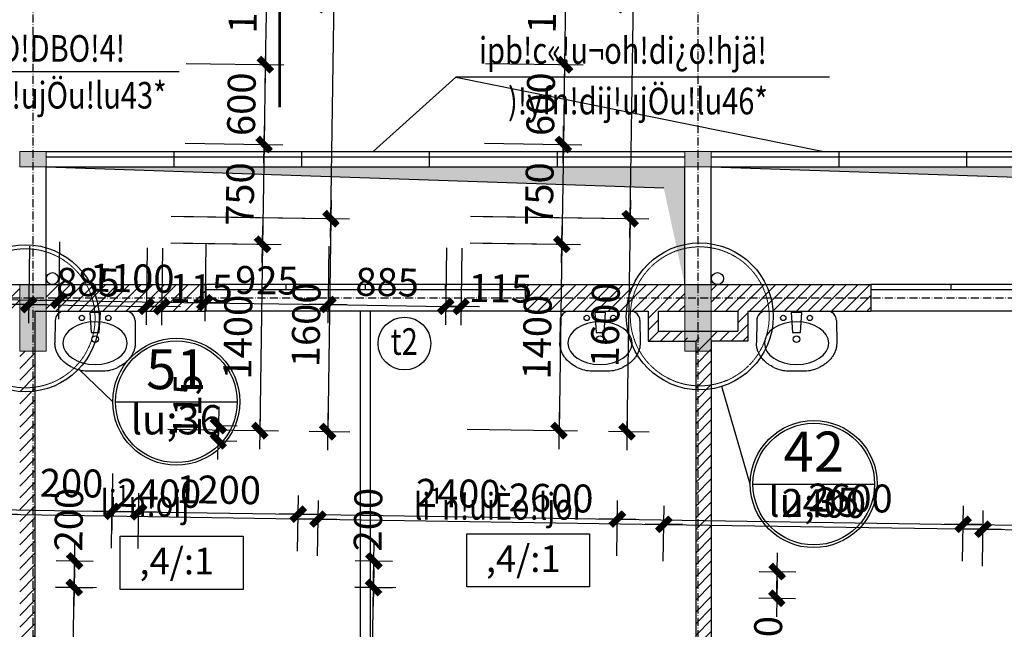
# Model space of a CAD drawing. Units: millimetres. Extents: x 13237 to 113640, y 14908 to 279497.
# Drawn here: x 28629 to 36032, y 202913 to 207493 of the extents above; entities that cross this region are included whole.
import ezdxf
from ezdxf.enums import TextEntityAlignment as Align

# ---------------------------------------------------------------- set-up
doc = ezdxf.new("R2010")
doc.units = ezdxf.units.MM
doc.linetypes.add('ACAD_ISO10W100', pattern=[18.5, 12, -3, 0.5, -3])
doc.linetypes.add('HIDDEN', pattern=[0.375, 0.25, -0.125])
for name, color, linetype in [('_Dim', 127, 'Continuous'), ('Cat', 4, 'Continuous'), ('Cua Di', 32, 'Continuous'), ('Hat Tuong', 67, 'Continuous'), ('Manh1', 3, 'Continuous'), ('Manh2', 6, 'Continuous'), ('TBVS', 95, 'Continuous'), ('TEXT', 23, 'Continuous'), ('Text1', 2, 'Continuous'), ('THAY', 7, 'Continuous'), ('Thep', 1, 'Continuous'), ('Tim', 8, 'ACAD_ISO10W100')]:
    doc.layers.add(name, color=color, linetype=linetype)
for name, color, linetype, lineweight in [('Cat1', 1, 'Continuous', 35), ('Cot', 6, 'Continuous', 20), ('khuat', 8, 'HIDDEN', 9)]:
    doc.layers.add(name, color=color, linetype=linetype, lineweight=lineweight)
doc.styles.add('AVanH-B', font='VHAVANB.TTF', dxfattribs={"width": 0.8})
doc.styles.add('AVanH-R', font='VHAVAN.TTF', dxfattribs={"width": 0.8})
doc.styles.add('AVO', font='VAVON.TTF')
doc.styles.add('DIM', font='arial.ttf')
doc.dimstyles.new('D100A', dxfattribs={"dimscale": 70, "dimtxt": 3, "dimasz": 0.01, "dimexe": 2, "dimexo": 0, "dimgap": 1, "dimtad": 1, "dimdec": 0, "dimrnd": 1, "dimdsep": 46, "dimtxsty": 'DIM', "dimblk1": 'DEFAULT', "dimblk2": 'DEFAULT', "dimsah": 1, "dimcen": -3, "dimdle": 1, "dimclrd": 256, "dimclre": 256, "dimclrt": 2, "dimaunit": 1, "dimadec": 0, "dimazin": 0, "dimtfac": 1, "dimtdec": 0, "dimtix": 1, "dimtmove": 2, "dimatfit": 3, "dimldrblk": 'DEFAULT', "dimfxl": 0, "dimtvp": 0.083333, "dimtolj": 1, "dimarcsym": 0})
pattern_1 = [(45.000172, (-934155.245, -607233.09), (-44.1943064, 44.1940413), [])]

# ---------------------------------------------------------------- blocks, each defined once
blk = doc.blocks.new('DEFAULT')
at = {"color": 8}
blk.add_line((-200, 0), (200, 0), dxfattribs=at)
at = {"const_width": 70}
blk.add_lwpolyline([(-71, -71), (71, 71)], dxfattribs=at)
blk = doc.blocks.new('*D553')
at = {"layer": '_Dim', "lineweight": -2, "ltscale": 5, "transparency": 16777216}
for p, q in [((132501.8, 227518), (132493, 226938.6)), ((135851.4, 227467.1), (135842.6, 226887.7)), ((132495.8, 227078.6), (135844, 227027.7))]:
    blk.add_line(p, q, dxfattribs=at)
at = {"layer": 'Defpoints', "color": 0, "ltscale": 5, "transparency": 16777216}
for p in [(132501.8, 227518), (135851.4, 227467.1), (135844.7, 227027.7)]:
    blk.add_point(p, dxfattribs=at)
at = {"layer": '_Dim', "lineweight": -2, "ltscale": 5, "transparency": 16777216, "xscale": 0.7000000000000001, "yscale": 0.7000000000000001, "zscale": 0.7000000000000001}
for p, rotation in [((132495.1, 227078.6), 179.1287905815995), ((135844.7, 227027.7), 359.1287905815995)]:
    blk.add_blockref('DEFAULT', p, dxfattribs=dict(at, rotation=rotation))
at = {"layer": '_Dim', "color": 2, "ltscale": 5, "transparency": 16777216, "insert": (134172.6, 227228.1), "char_height": 210, "attachment_point": 5, "rotation": 359.12879, "style": 'DIM'}
blk.add_mtext('\\A1;3350', dxfattribs=at)
blk = doc.blocks.new('*D554')
at = {"layer": '_Dim', "lineweight": -2, "ltscale": 5, "transparency": 16777216}
for p, q in [((135851.4, 227467.1), (135842.6, 226887.7)), ((136951.1, 227450.4), (136942.3, 226871)), ((135845.4, 227027.7), (136943.7, 227010.9))]:
    blk.add_line(p, q, dxfattribs=at)
at = {"layer": 'Defpoints', "color": 0, "ltscale": 5, "transparency": 16777216}
for p in [(135851.4, 227467.1), (136951.1, 227450.4), (136944.4, 227010.9)]:
    blk.add_point(p, dxfattribs=at)
at = {"layer": '_Dim', "lineweight": -2, "ltscale": 5, "transparency": 16777216, "xscale": 0.7000000000000001, "yscale": 0.7000000000000001, "zscale": 0.7000000000000001}
for p, rotation in [((135844.7, 227027.7), 179.1287905815995), ((136944.4, 227010.9), 359.1287905815995)]:
    blk.add_blockref('DEFAULT', p, dxfattribs=dict(at, rotation=rotation))
at = {"layer": '_Dim', "color": 2, "ltscale": 5, "transparency": 16777216, "insert": (136397.2, 227194.3), "char_height": 210, "attachment_point": 5, "rotation": 359.12879, "style": 'DIM'}
blk.add_mtext('\\A1;1100', dxfattribs=at)
blk = doc.blocks.new('*D555')
at = {"layer": '_Dim', "lineweight": -2, "ltscale": 5, "transparency": 16777216}
for p, q in [((136951.1, 227450.4), (136942.3, 226871)), ((137876, 227436.3), (137867.1, 226856.9)), ((136945.1, 227010.9), (137868.6, 226996.9))]:
    blk.add_line(p, q, dxfattribs=at)
at = {"layer": 'Defpoints', "color": 0, "ltscale": 5, "transparency": 16777216}
for p in [(136951.1, 227450.4), (137876, 227436.3), (137869.3, 226996.9)]:
    blk.add_point(p, dxfattribs=at)
at = {"layer": '_Dim', "lineweight": -2, "ltscale": 5, "transparency": 16777216, "xscale": 0.7000000000000001, "yscale": 0.7000000000000001, "zscale": 0.7000000000000001}
for p, rotation in [((136944.4, 227010.9), 179.1287905815995), ((137869.3, 226996.9), 359.1287905815995)]:
    blk.add_blockref('DEFAULT', p, dxfattribs=dict(at, rotation=rotation))
at = {"layer": '_Dim', "color": 2, "ltscale": 5, "transparency": 16777216, "insert": (137409.5, 227178.9), "char_height": 210, "attachment_point": 5, "rotation": 359.12879, "style": 'DIM'}
blk.add_mtext('\\A1;925', dxfattribs=at)
blk = doc.blocks.new('*D556')
at = {"layer": '_Dim', "lineweight": -2, "ltscale": 5, "transparency": 16777216}
for p, q in [((137876, 227436.3), (137867.1, 226856.9)), ((138760.9, 227422.9), (138752.1, 226843.4)), ((137870, 226996.9), (138753.5, 226983.4))]:
    blk.add_line(p, q, dxfattribs=at)
at = {"layer": 'Defpoints', "color": 0, "ltscale": 5, "transparency": 16777216}
for p in [(137876, 227436.3), (138760.9, 227422.9), (138754.2, 226983.4)]:
    blk.add_point(p, dxfattribs=at)
at = {"layer": '_Dim', "lineweight": -2, "ltscale": 5, "transparency": 16777216, "xscale": 0.7000000000000001, "yscale": 0.7000000000000001, "zscale": 0.7000000000000001}
for p, rotation in [((137869.3, 226996.9), 179.1287905815995), ((138754.2, 226983.4), 359.1287905815995)]:
    blk.add_blockref('DEFAULT', p, dxfattribs=dict(at, rotation=rotation))
at = {"layer": '_Dim', "color": 2, "ltscale": 5, "transparency": 16777216, "insert": (138314.4, 227165.1), "char_height": 210, "attachment_point": 5, "rotation": 359.12879, "style": 'DIM'}
blk.add_mtext('\\A1;885', dxfattribs=at)
blk = doc.blocks.new('*D600')
at = {"layer": '_Dim', "lineweight": -2, "ltscale": 5, "transparency": 16777216}
for p, q in [((132700.2, 225780.6), (132693.8, 225356.7)), ((136249.8, 225726.7), (136243.4, 225302.8)), ((132696.6, 225496.7), (136244.8, 225442.8))]:
    blk.add_line(p, q, dxfattribs=at)
at = {"layer": 'Defpoints', "color": 0, "ltscale": 5, "transparency": 16777216}
for p in [(132700.2, 225780.6), (136249.8, 225726.7), (136245.5, 225442.7)]:
    blk.add_point(p, dxfattribs=at)
at = {"layer": '_Dim', "lineweight": -2, "ltscale": 5, "transparency": 16777216, "xscale": 0.7000000000000001, "yscale": 0.7000000000000001, "zscale": 0.7000000000000001}
for p, rotation in [((132695.9, 225496.7), 179.1287905815995), ((136245.5, 225442.7), 359.1287905815995)]:
    blk.add_blockref('DEFAULT', p, dxfattribs=dict(at, rotation=rotation))
at = {"layer": '_Dim', "color": 2, "ltscale": 5, "transparency": 16777216, "insert": (134473.3, 225644.7), "char_height": 210, "attachment_point": 5, "rotation": 359.12879, "style": 'DIM'}
blk.add_mtext('\\A1;3550', dxfattribs=at)
blk = doc.blocks.new('*D601')
at = {"layer": '_Dim', "lineweight": -2, "ltscale": 5, "transparency": 16777216}
for p, q in [((136241.3, 225165.9), (136247.6, 225582.7)), ((136441.3, 225162.9), (136447.6, 225579.7)), ((136246.2, 225442.7), (136444.8, 225439.7))]:
    blk.add_line(p, q, dxfattribs=at)
at = {"layer": 'Defpoints', "color": 0, "ltscale": 5, "transparency": 16777216}
for p in [(136445.5, 225439.7), (136241.3, 225165.9), (136441.3, 225162.9)]:
    blk.add_point(p, dxfattribs=at)
at = {"layer": '_Dim', "lineweight": -2, "ltscale": 5, "transparency": 16777216, "xscale": 0.7000000000000001, "yscale": 0.7000000000000001, "zscale": 0.7000000000000001}
for p, rotation in [((136245.5, 225442.7), 179.1287905815995), ((136445.5, 225439.7), 359.1287905815995)]:
    blk.add_blockref('DEFAULT', p, dxfattribs=dict(at, rotation=rotation))
at = {"layer": '_Dim', "color": 2, "ltscale": 5, "transparency": 16777216, "insert": (135941.1, 225654.8), "char_height": 210, "attachment_point": 5, "rotation": 359.12879, "style": 'DIM'}
blk.add_mtext('\\A1;200', dxfattribs=at)
blk = doc.blocks.new('*D629')
at = {"layer": '_Dim', "lineweight": -2, "ltscale": 5, "transparency": 16777216}
for p, q in [((137641.1, 225144.6), (137647.4, 225561.4)), ((140040.8, 225108.1), (140047.1, 225525)), ((137646, 225421.4), (140044.3, 225385))]:
    blk.add_line(p, q, dxfattribs=at)
at = {"layer": 'Defpoints', "color": 0, "ltscale": 5, "transparency": 16777216}
for p in [(140045, 225385), (137641.1, 225144.6), (140040.8, 225108.1)]:
    blk.add_point(p, dxfattribs=at)
at = {"layer": '_Dim', "lineweight": -2, "ltscale": 5, "transparency": 16777216, "xscale": 0.7000000000000001, "yscale": 0.7000000000000001, "zscale": 0.7000000000000001}
for p, rotation in [((137645.3, 225421.5), 179.1287905815995), ((140045, 225385), 359.1287905815995)]:
    blk.add_blockref('DEFAULT', p, dxfattribs=dict(at, rotation=rotation))
at = {"layer": '_Dim', "color": 2, "ltscale": 5, "transparency": 16777216, "insert": (138847.8, 225578.2), "char_height": 210, "attachment_point": 5, "rotation": 359.12879, "style": 'DIM'}
blk.add_mtext('\\A1;2400', dxfattribs=at)
blk = doc.blocks.new('*D630')
at = {"layer": '_Dim', "lineweight": -2, "ltscale": 5, "transparency": 16777216}
for p, q in [((136441.3, 225162.9), (136447.6, 225579.7)), ((137641.1, 225144.6), (137647.4, 225561.4)), ((136446.2, 225439.7), (137644.6, 225421.5))]:
    blk.add_line(p, q, dxfattribs=at)
at = {"layer": 'Defpoints', "color": 0, "ltscale": 5, "transparency": 16777216}
for p in [(137645.3, 225421.5), (136441.3, 225162.9), (137641.1, 225144.6)]:
    blk.add_point(p, dxfattribs=at)
at = {"layer": '_Dim', "lineweight": -2, "ltscale": 5, "transparency": 16777216, "xscale": 0.7000000000000001, "yscale": 0.7000000000000001, "zscale": 0.7000000000000001}
for p, rotation in [((136445.5, 225439.7), 179.1287905815995), ((137645.3, 225421.5), 359.1287905815995)]:
    blk.add_blockref('DEFAULT', p, dxfattribs=dict(at, rotation=rotation))
at = {"layer": '_Dim', "color": 2, "ltscale": 5, "transparency": 16777216, "insert": (137048, 225605.6), "char_height": 210, "attachment_point": 5, "rotation": 359.12879, "style": 'DIM'}
blk.add_mtext('\\A1;1200', dxfattribs=at)
blk = doc.blocks.new('*D631')
at = {"layer": '_Dim', "lineweight": -2, "ltscale": 5, "transparency": 16777216}
for p, q in [((140040.8, 225108.1), (140047.1, 225525)), ((142640.5, 225068.6), (142646.8, 225485.4)), ((140045.7, 225385), (142644, 225345.4))]:
    blk.add_line(p, q, dxfattribs=at)
at = {"layer": 'Defpoints', "color": 0, "ltscale": 5, "transparency": 16777216}
for p in [(142644.7, 225345.4), (140040.8, 225108.1), (142640.5, 225068.6)]:
    blk.add_point(p, dxfattribs=at)
at = {"layer": '_Dim', "lineweight": -2, "ltscale": 5, "transparency": 16777216, "xscale": 0.7000000000000001, "yscale": 0.7000000000000001, "zscale": 0.7000000000000001}
for p, rotation in [((140045, 225385), 179.1287905815995), ((142644.7, 225345.4), 359.1287905815995)]:
    blk.add_blockref('DEFAULT', p, dxfattribs=dict(at, rotation=rotation))
at = {"layer": '_Dim', "color": 2, "ltscale": 5, "transparency": 16777216, "insert": (141797, 225543.3), "char_height": 210, "attachment_point": 5, "rotation": 359.12879, "style": 'DIM'}
blk.add_mtext('\\A1;2600', dxfattribs=at)
blk = doc.blocks.new('*D632')
at = {"layer": '_Dim', "lineweight": -2, "ltscale": 5, "transparency": 16777216}
for p, q in [((142640.5, 225068.6), (142646.8, 225485.4)), ((145040.2, 225032.1), (145046.6, 225448.9)), ((142645.4, 225345.4), (145043.7, 225309))]:
    blk.add_line(p, q, dxfattribs=at)
at = {"layer": 'Defpoints', "color": 0, "ltscale": 5, "transparency": 16777216}
for p in [(145044.4, 225308.9), (142640.5, 225068.6), (145040.2, 225032.1)]:
    blk.add_point(p, dxfattribs=at)
at = {"layer": '_Dim', "lineweight": -2, "ltscale": 5, "transparency": 16777216, "xscale": 0.7000000000000001, "yscale": 0.7000000000000001, "zscale": 0.7000000000000001}
for p, rotation in [((142644.7, 225345.4), 179.1287905815995), ((145044.4, 225308.9), 359.1287905815995)]:
    blk.add_blockref('DEFAULT', p, dxfattribs=dict(at, rotation=rotation))
at = {"layer": '_Dim', "color": 2, "ltscale": 5, "transparency": 16777216, "insert": (143847.2, 225502.2), "char_height": 210, "attachment_point": 5, "rotation": 359.12879, "style": 'DIM'}
blk.add_mtext('\\A1;2400', dxfattribs=at)
blk = doc.blocks.new('*D633')
at = {"layer": '_Dim', "lineweight": -2, "ltscale": 5, "transparency": 16777216}
for p, q in [((145040.2, 225032.1), (145046.6, 225448.9)), ((147639.9, 224992.6), (147646.3, 225409.4)), ((145045.1, 225308.9), (147643.4, 225269.4))]:
    blk.add_line(p, q, dxfattribs=at)
at = {"layer": 'Defpoints', "color": 0, "ltscale": 5, "transparency": 16777216}
for p in [(147644.1, 225269.4), (145040.2, 225032.1), (147639.9, 224992.6)]:
    blk.add_point(p, dxfattribs=at)
at = {"layer": '_Dim', "lineweight": -2, "ltscale": 5, "transparency": 16777216, "xscale": 0.7000000000000001, "yscale": 0.7000000000000001, "zscale": 0.7000000000000001}
for p, rotation in [((145044.4, 225308.9), 179.1287905815995), ((147644.1, 225269.4), 359.1287905815995)]:
    blk.add_blockref('DEFAULT', p, dxfattribs=dict(at, rotation=rotation))
at = {"layer": '_Dim', "color": 2, "ltscale": 5, "transparency": 16777216, "insert": (146871.6, 225473.2), "char_height": 210, "attachment_point": 5, "rotation": 359.12879, "style": 'DIM'}
blk.add_mtext('\\A1;2600', dxfattribs=at)
blk = doc.blocks.new('*D1698')
at = {"layer": '_Dim', "lineweight": -2, "ltscale": 5, "transparency": 16777216}
for p, q in [((138074.7, 225072.7), (138354.7, 225068.4)), ((138211.7, 224871.3), (138214.7, 225069.8)), ((138071.7, 224872.7), (138351.7, 224868.4))]:
    blk.add_line(p, q, dxfattribs=at)
at = {"layer": 'Defpoints', "color": 0, "ltscale": 5, "transparency": 16777216}
for p in [(138074.7, 225072.7), (138214.7, 225070.5), (138071.7, 224872.7)]:
    blk.add_point(p, dxfattribs=at)
at = {"layer": '_Dim', "lineweight": -2, "ltscale": 5, "transparency": 16777216, "xscale": 0.7000000000000001, "yscale": 0.7000000000000001, "zscale": 0.7000000000000001}
for p, rotation in [((138214.7, 225070.5), 89.12861873269286), ((138211.7, 224870.6), 269.1286187326929)]:
    blk.add_blockref('DEFAULT', p, dxfattribs=dict(at, rotation=rotation))
at = {"layer": '_Dim', "color": 2, "ltscale": 5, "transparency": 16777216, "insert": (138170.4, 225380.8), "char_height": 210, "attachment_point": 5, "rotation": 89.12862, "style": 'DIM'}
blk.add_mtext('\\A1;200', dxfattribs=at)
blk = doc.blocks.new('*D1699')
at = {"layer": '_Dim', "lineweight": -2, "ltscale": 5, "transparency": 16777216}
for p, q in [((143362.1, 224992.3), (143636.6, 224988.1)), ((143493.6, 224790.9), (143496.6, 224989.5)), ((143359.1, 224792.3), (143633.5, 224788.1))]:
    blk.add_line(p, q, dxfattribs=at)
at = {"layer": 'Defpoints', "color": 0, "ltscale": 5, "transparency": 16777216}
for p in [(143362.1, 224992.3), (143496.6, 224990.2), (143359.1, 224792.3)]:
    blk.add_point(p, dxfattribs=at)
at = {"layer": '_Dim', "lineweight": -2, "ltscale": 5, "transparency": 16777216, "xscale": 0.7000000000000001, "yscale": 0.7000000000000001, "zscale": 0.7000000000000001}
for p, rotation in [((143496.6, 224990.2), 89.12861873269286), ((143493.5, 224790.2), 269.1286187326929)]:
    blk.add_blockref('DEFAULT', p, dxfattribs=dict(at, rotation=rotation))
at = {"layer": '_Dim', "color": 2, "ltscale": 5, "transparency": 16777216, "insert": (143426.4, 224417.9), "char_height": 210, "attachment_point": 5, "rotation": 89.12862, "style": 'DIM'}
blk.add_mtext('\\A1;200', dxfattribs=at)
blk = doc.blocks.new('*D1704')
at = {"layer": '_Dim', "lineweight": -2, "ltscale": 5, "transparency": 16777216}
for p, q in [((139070.9, 229908.6), (139804.8, 229897.4)), ((139664.8, 229898.8), (139648.1, 228799.9)), ((139054.1, 228808.2), (139788.1, 228797))]:
    blk.add_line(p, q, dxfattribs=at)
at = {"layer": 'Defpoints', "color": 0, "ltscale": 5, "transparency": 16777216}
for p in [(139070.9, 229908.6), (139054.1, 228808.2), (139648.1, 228799.2)]:
    blk.add_point(p, dxfattribs=at)
at = {"layer": '_Dim', "lineweight": -2, "ltscale": 5, "transparency": 16777216, "xscale": 0.7000000000000001, "yscale": 0.7000000000000001, "zscale": 0.7000000000000001}
for p, rotation in [((139664.8, 229899.5), 89.12861873269287), ((139648.1, 228799.2), 269.1286187326929)]:
    blk.add_blockref('DEFAULT', p, dxfattribs=dict(at, rotation=rotation))
at = {"layer": '_Dim', "color": 2, "ltscale": 5, "transparency": 16777216, "insert": (139481.5, 229352), "char_height": 210, "attachment_point": 5, "rotation": 89.12862, "style": 'DIM'}
blk.add_mtext('\\A1;1100', dxfattribs=at)
blk = doc.blocks.new('*D1705')
at = {"layer": '_Dim', "lineweight": -2, "ltscale": 5, "transparency": 16777216}
for p, q in [((139054.1, 228808.2), (139788.1, 228797)), ((139648.1, 228799.2), (139638.9, 228199.2)), ((139648.1, 228799.9), (139648.1, 228800.6)), ((139045, 228208.3), (139778.9, 228197.1)), ((139638.9, 228198.5), (139638.9, 228197.8))]:
    blk.add_line(p, q, dxfattribs=at)
at = {"layer": 'Defpoints', "color": 0, "ltscale": 5, "transparency": 16777216}
for p in [(139054.1, 228808.2), (139045, 228208.3), (139638.9, 228199.2)]:
    blk.add_point(p, dxfattribs=at)
at = {"layer": '_Dim', "lineweight": -2, "ltscale": 5, "transparency": 16777216, "xscale": 0.7000000000000001, "yscale": 0.7000000000000001, "zscale": 0.7000000000000001}
for p, rotation in [((139648.1, 228799.2), 269.1286187326929), ((139638.9, 228199.2), 89.12861873269286)]:
    blk.add_blockref('DEFAULT', p, dxfattribs=dict(at, rotation=rotation))
at = {"layer": '_Dim', "color": 2, "ltscale": 5, "transparency": 16777216, "insert": (139468.5, 228501.9), "char_height": 210, "attachment_point": 5, "rotation": 89.12862, "style": 'DIM'}
blk.add_mtext('\\A1;600', dxfattribs=at)
blk = doc.blocks.new('*D1706')
at = {"layer": '_Dim', "lineweight": -2, "ltscale": 5, "transparency": 16777216}
for p, q in [((139045, 228208.3), (139778.9, 228197.1)), ((139638.9, 228198.5), (139627.6, 227450)), ((139033.6, 227458.4), (139767.5, 227447.2))]:
    blk.add_line(p, q, dxfattribs=at)
at = {"layer": 'Defpoints', "color": 0, "ltscale": 5, "transparency": 16777216}
for p in [(139045, 228208.3), (139033.6, 227458.4), (139627.5, 227449.3)]:
    blk.add_point(p, dxfattribs=at)
at = {"layer": '_Dim', "lineweight": -2, "ltscale": 5, "transparency": 16777216, "xscale": 0.7000000000000001, "yscale": 0.7000000000000001, "zscale": 0.7000000000000001}
for p, rotation in [((139638.9, 228199.2), 89.12861873269287), ((139627.5, 227449.3), 269.1286187326929)]:
    blk.add_blockref('DEFAULT', p, dxfattribs=dict(at, rotation=rotation))
at = {"layer": '_Dim', "color": 2, "ltscale": 5, "transparency": 16777216, "insert": (139458.3, 227826.9), "char_height": 210, "attachment_point": 5, "rotation": 89.12862, "style": 'DIM'}
blk.add_mtext('\\A1;750', dxfattribs=at)
blk = doc.blocks.new('*D1707')
at = {"layer": '_Dim', "lineweight": -2, "ltscale": 5, "transparency": 16777216}
for p, q in [((138937.3, 227459.8), (139767.5, 227447.2)), ((139627.5, 227448.6), (139606.3, 226050.2)), ((138916, 226060), (139746.2, 226047.4))]:
    blk.add_line(p, q, dxfattribs=at)
at = {"layer": 'Defpoints', "color": 0, "ltscale": 5, "transparency": 16777216}
for p in [(138937.3, 227459.8), (138916, 226060), (139606.3, 226049.5)]:
    blk.add_point(p, dxfattribs=at)
at = {"layer": '_Dim', "lineweight": -2, "ltscale": 5, "transparency": 16777216, "xscale": 0.7000000000000001, "yscale": 0.7000000000000001, "zscale": 0.7000000000000001}
for p, rotation in [((139627.5, 227449.3), 89.12861873269287), ((139606.3, 226049.5), 269.1286187326929)]:
    blk.add_blockref('DEFAULT', p, dxfattribs=dict(at, rotation=rotation))
at = {"layer": '_Dim', "color": 2, "ltscale": 5, "transparency": 16777216, "insert": (139441.9, 226752.1), "char_height": 210, "attachment_point": 5, "rotation": 89.12862, "style": 'DIM'}
blk.add_mtext('\\A1;1400', dxfattribs=at)
blk = doc.blocks.new('*D1708')
at = {"layer": '_Dim', "lineweight": -2, "ltscale": 5, "transparency": 16777216}
for p, q in [((139092.9, 231357.9), (140337.8, 231339)), ((140141.5, 227642.4), (140197.8, 231340.4)), ((139036.7, 227658.5), (140281.5, 227639.6))]:
    blk.add_line(p, q, dxfattribs=at)
at = {"layer": 'Defpoints', "color": 0, "ltscale": 5, "transparency": 16777216}
for p in [(139092.9, 231357.9), (140197.8, 231341.1), (139036.7, 227658.5)]:
    blk.add_point(p, dxfattribs=at)
at = {"layer": '_Dim', "lineweight": -2, "ltscale": 5, "transparency": 16777216, "xscale": 0.7000000000000001, "yscale": 0.7000000000000001, "zscale": 0.7000000000000001}
for p, rotation in [((140197.8, 231341.1), 89.12861873269286), ((140141.5, 227641.7), 269.1286187326929)]:
    blk.add_blockref('DEFAULT', p, dxfattribs=dict(at, rotation=rotation))
at = {"layer": '_Dim', "color": 2, "ltscale": 5, "transparency": 16777216, "insert": (139994.7, 229494.1), "char_height": 210, "attachment_point": 5, "rotation": 89.12862, "style": 'DIM'}
blk.add_mtext('\\A1;3700', dxfattribs=at)
blk = doc.blocks.new('*D1709')
at = {"layer": '_Dim', "lineweight": -2, "ltscale": 5, "transparency": 16777216}
for p, q in [((138940.3, 227660), (140281.5, 227639.6)), ((140141.5, 227641), (140117.2, 226042.5)), ((140283.7, 226039.2), (139977.2, 226043.9))]:
    blk.add_line(p, q, dxfattribs=at)
at = {"layer": 'Defpoints', "color": 0, "ltscale": 5, "transparency": 16777216}
for p in [(138940.3, 227660), (140117.2, 226041.8), (140283.7, 226039.2)]:
    blk.add_point(p, dxfattribs=at)
at = {"layer": '_Dim', "lineweight": -2, "ltscale": 5, "transparency": 16777216, "xscale": 0.7000000000000001, "yscale": 0.7000000000000001, "zscale": 0.7000000000000001}
for p, rotation in [((140141.5, 227641.7), 89.12861873269287), ((140117.2, 226041.8), 269.1286187326929)]:
    blk.add_blockref('DEFAULT', p, dxfattribs=dict(at, rotation=rotation))
at = {"layer": '_Dim', "color": 2, "ltscale": 5, "transparency": 16777216, "insert": (139954.4, 226844.4), "char_height": 210, "attachment_point": 5, "rotation": 89.12862, "style": 'DIM'}
blk.add_mtext('\\A1;1600', dxfattribs=at)
blk = doc.blocks.new('*D1789')
at = {"layer": '_Dim', "lineweight": -2, "ltscale": 5, "transparency": 16777216}
for p, q in [((137045.7, 226089.1), (137045.7, 226089.8)), ((137027.2, 226088.7), (137185.7, 226086.3)), ((137045.7, 226088.4), (137043.9, 225973.5)), ((137022.9, 225973.8), (137183.9, 225971.3)), ((137043.9, 225972.8), (137043.9, 225972.1))]:
    blk.add_line(p, q, dxfattribs=at)
at = {"layer": 'Defpoints', "color": 0, "ltscale": 5, "transparency": 16777216}
for p in [(137027.2, 226088.7), (137022.9, 225973.8), (137043.9, 225973.5)]:
    blk.add_point(p, dxfattribs=at)
at = {"layer": '_Dim', "lineweight": -2, "ltscale": 5, "transparency": 16777216, "xscale": 0.7000000000000001, "yscale": 0.7000000000000001, "zscale": 0.7000000000000001}
for p, rotation in [((137045.7, 226088.4), 269.1286187326929), ((137043.9, 225973.5), 89.12861873269286)]:
    blk.add_blockref('DEFAULT', p, dxfattribs=dict(at, rotation=rotation))
at = {"layer": '_Dim', "color": 2, "ltscale": 5, "transparency": 16777216, "insert": (136811.6, 226237.7), "char_height": 210, "attachment_point": 5, "rotation": 89.12862, "style": 'DIM'}
blk.add_mtext('\\A1;115', dxfattribs=at)
blk = doc.blocks.new('*D1861')
at = {"layer": '_Dim', "lineweight": -2, "ltscale": 5, "transparency": 16777216}
for p, q in [((138378.4, 224868), (138071.7, 224872.7)), ((138145, 220486.8), (138211.7, 224869.9)), ((138422.3, 220481.9), (138005, 220488.2))]:
    blk.add_line(p, q, dxfattribs=at)
at = {"layer": 'Defpoints', "color": 0, "ltscale": 5, "transparency": 16777216}
for p in [(138211.7, 224870.6), (138378.4, 224868), (138422.3, 220481.9)]:
    blk.add_point(p, dxfattribs=at)
at = {"layer": '_Dim', "lineweight": -2, "ltscale": 5, "transparency": 16777216, "xscale": 0.7000000000000001, "yscale": 0.7000000000000001, "zscale": 0.7000000000000001}
for p, rotation in [((138211.7, 224870.6), 89.12861873269286), ((138145, 220486.1), 269.1286187326929)]:
    blk.add_blockref('DEFAULT', p, dxfattribs=dict(at, rotation=rotation))
at = {"layer": '_Dim', "color": 2, "ltscale": 5, "transparency": 16777216, "insert": (138003.4, 222681), "char_height": 210, "attachment_point": 5, "rotation": 89.12862, "style": 'DIM'}
blk.add_mtext('\\A1;4385', dxfattribs=at)
blk = doc.blocks.new('*D1929')
at = {"layer": '_Dim', "lineweight": -2, "ltscale": 5, "transparency": 16777216}
for p, q in [((138760.9, 227422.9), (138752.1, 226843.4)), ((138875.9, 227421.1), (138867.1, 226841.7)), ((138753.5, 226983.4), (138752.8, 226983.4)), ((138754.2, 226983.4), (138869.2, 226981.7)), ((138869.9, 226981.7), (138870.6, 226981.6))]:
    blk.add_line(p, q, dxfattribs=at)
at = {"layer": 'Defpoints', "color": 0, "ltscale": 5, "transparency": 16777216}
for p in [(138760.9, 227422.9), (138875.9, 227421.1), (138869.2, 226981.7)]:
    blk.add_point(p, dxfattribs=at)
at = {"layer": '_Dim', "lineweight": -2, "ltscale": 5, "transparency": 16777216, "xscale": 0.7000000000000001, "yscale": 0.7000000000000001, "zscale": 0.7000000000000001}
for p, rotation in [((138754.2, 226983.4), 359.1287905815995), ((138869.2, 226981.7), 179.1287905815995)]:
    blk.add_blockref('DEFAULT', p, dxfattribs=dict(at, rotation=rotation))
at = {"layer": '_Dim', "color": 2, "ltscale": 5, "transparency": 16777216, "insert": (139165.6, 227118.4), "char_height": 210, "attachment_point": 5, "rotation": 359.12879, "style": 'DIM'}
blk.add_mtext('\\A1;115', dxfattribs=at)
blk = doc.blocks.new('$174270_B18')
at = {"layer": 'Cat', "ltscale": 5}
for p, q in [((138961.2, 228146.5), (138961.2, 228031.5)), ((139921.2, 228146.5), (139921.2, 228031.5)), ((140881.2, 228146.5), (140881.2, 228031.5)), ((141841.2, 228146.5), (141841.2, 228031.5)), ((143961.2, 228146.5), (143961.2, 228031.5)), ((144921.2, 228146.5), (144921.2, 228031.5)), ((136601.2, 227146.5), (139201.2, 227146.5)), ((139201.2, 227146.5), (139201.2, 226946.5)), ((141601.2, 227146.5), (144201.2, 227146.5)), ((141601.2, 227146.5), (141601.2, 226946.5)), ((144201.2, 227146.5), (144201.2, 226946.5)), ((137916.2, 226946.5), (137916.2, 222871.5)), ((137916.2, 226946.5), (139201.2, 226946.5)), ((141601.2, 226946.5), (142526.2, 226946.5)), ((142601.2, 226946.5), (143201.2, 226946.5)), ((143276.2, 226946.5), (144201.2, 226946.5)), ((142601.2, 226796.5), (143201.2, 226796.5)), ((142526.2, 226721.5), (142886.2, 226721.5)), ((142886.2, 226721.5), (142886.2, 222561.5)), ((143001.2, 226721.5), (143001.2, 222561.5)), ((143276.2, 226721.5), (143001.2, 226721.5))]:
    blk.add_line(p, q, dxfattribs=at)
at = {"layer": 'Cat'}
for p, q in [((142526.2, 226946.5), (142526.2, 226771.5)), ((142526.2, 226946.5), (142526.2, 226771.5)), ((142526.2, 226946.5), (142526.2, 226721.5)), ((142601.2, 226946.5), (142601.2, 226846.5)), ((142601.2, 226946.5), (142601.2, 226796.5)), ((143201.2, 226946.5), (143201.2, 226796.5)), ((143276.2, 226946.5), (143276.2, 226771.5)), ((143276.2, 226946.5), (143276.2, 226771.5)), ((143276.2, 226946.5), (143276.2, 226721.5))]:
    blk.add_line(p, q, dxfattribs=at)
at = {"layer": 'Cua Di', "ltscale": 5}
for p, q in [((141601.2, 227146.5), (139201.2, 227146.5)), ((139801.2, 227146.5), (139801.2, 227106.5)), ((140401.2, 227106.5), (140401.2, 227146.5)), ((141001.2, 227146.5), (141001.2, 227106.5)), ((146601.2, 227146.5), (144201.2, 227146.5)), ((144801.2, 227146.5), (144801.2, 227106.5)), ((141601.2, 227106.5), (139201.2, 227106.5)), ((146601.2, 227106.5), (144201.2, 227106.5)), ((141601.2, 226946.5), (139201.2, 226946.5)), ((146601.2, 226946.5), (144201.2, 226946.5))]:
    blk.add_line(p, q, dxfattribs=at)
at = {"layer": 'Manh1', "ltscale": 5}
for p, q in [((135245.1, 228747.5), (139000.6, 228747.5)), ((141079.9, 228705.1), (140458.9, 228146.5)), ((143890, 228705.1), (141079.9, 228705.1)), ((141079.9, 228705.1), (143847.9, 228146.5))]:
    blk.add_line(p, q, dxfattribs=at)
at = {"layer": 'TBVS', "linetype": 'ByBlock'}
for p, q in [((138138.4, 226946.5), (138598.4, 226946.5)), ((141934.5, 226946.5), (142394.5, 226946.5)), ((143412.5, 226946.5), (143872.5, 226946.5)), ((138068.4, 226876.5), (138066.5, 226708.3)), ((138668.4, 226876.5), (138670.2, 226708.3)), ((141864.5, 226876.5), (141862.7, 226708.3)), ((142464.5, 226876.5), (142466.4, 226708.3)), ((143342.5, 226876.5), (143340.6, 226708.3)), ((143942.5, 226876.5), (143944.3, 226708.3)), ((138307.9, 226498.6), (138428.8, 226498.6)), ((142104.1, 226498.6), (142225, 226498.6)), ((143582, 226498.6), (143702.9, 226498.6))]:
    blk.add_line(p, q, dxfattribs=at)
at = {"layer": 'TEXT'}
for p, q in [((138501.3, 226266.7), (138244.9, 226511.9)), ((143294.3, 225647.7), (143081.3, 226381.8)), ((138521.3, 226266.7), (139436.1, 226266.7)), ((143314.3, 225647.7), (144229.2, 225647.7))]:
    blk.add_line(p, q, dxfattribs=at)
at = {"layer": 'THAY', "ltscale": 5}
for p, q in [((138001.2, 228146.5), (142801.2, 228146.5)), ((138001.2, 228106.5), (142801.2, 228106.5)), ((143001.2, 228146.5), (147801.2, 228146.6)), ((143001.2, 228106.5), (147801.2, 228106.6)), ((138001.2, 228031.5), (142643.2, 227873.8)), ((138001.2, 228031.5), (142801.2, 228031.5)), ((143001.2, 228031.5), (147801.2, 228031.6)), ((143001.2, 228031.5), (147643.2, 227873.9)), ((140361.2, 226946.5), (140361.2, 222561.5)), ((140436.2, 226946.5), (140436.2, 222561.5))]:
    blk.add_line(p, q, dxfattribs=at)
at = {"layer": 'Tim', "ltscale": 5}
for p, q in [((137901.2, 233246.5), (137901.3, 208846.5)), ((142901.2, 233246.5), (142901.3, 208846.5)), ((127101.2, 227046.4), (151501.2, 227046.6))]:
    blk.add_line(p, q, dxfattribs=at)
blk = doc.blocks.new('$174270_B11')
at = {"layer": '_Dim', "ltscale": 5}
for base, p1, p2, angle, picture, middle in [((136663.4, 233446.5), (135558.4, 229746.6), (135558.4, 233446.5), 90, '*D1708', (136488.4, 231596.6)), ((136152.369813, 230896.45216), (135558.369365, 231996.952158), (135558.369365, 230896.45216), 90, '*D1704', (135977.369813, 231446.702159)), ((136152.4, 230296.5), (135558.4, 230896.5), (135558.4, 230296.5), 90, '*D1705', (135977.4, 230596.5)), ((136152.4, 229546.5), (135558.4, 230296.5), (135558.4, 229546.5), 90, '*D1706', (135977.4, 229921.5)), ((136663.4, 228146.5), (135462, 229746.6), (136829.9, 228146.5), 90, '*D1709', (136488.4, 228946.6)), ((132376.4, 229067.3), (129026.4, 229506.8), (132376.4, 229506.8), 0.00017, '*D553', (130701.4, 229242.3)), ((133476.2, 229067.3), (132376.4, 229506.8), (133476.2, 229506.8), 0.00017, '*D554', (132926.3, 229242.3)), ((134401.2, 229067.3), (133476.2, 229506.8), (134401.2, 229506.8), 0.00017, '*D555', (133938.7, 229242.3)), ((135286.2, 229067.3), (134401.2, 229506.8), (135286.2, 229506.8), 0.00017, '*D556', (134843.7, 229242.3)), ((136152.4, 228146.5), (135462, 229546.5), (135462, 228146.5), 90, '*D1707', (135977.4, 228846.5)), ((132801.2, 227488.7), (129251.2, 227772.6), (132801.2, 227772.6), 0.00017, '*D600', (131026.2, 227663.7)), ((134201.2, 227488.7), (133001.2, 227211.8), (134201.2, 227211.8), 0.00017, '*D630', (133601.2, 227663.7)), ((136601.2, 227488.7), (134201.2, 227211.8), (136601.2, 227211.8), 0.00017, '*D629', (135401.2, 227663.7)), ((141601.2, 227488.7), (139201.2, 227211.8), (141601.2, 227211.8), 0.00017, '*D632', (140401.2, 227663.7)), ((134775.9, 226946.5), (135053.3, 222561.5), (134942.6, 226946.5), 90, '*D1861', (134600.9, 224754))]:
    dim = blk.add_linear_dim(base=base, p1=p1, p2=p2, angle=angle, dimstyle='D100A', dxfattribs=at)
    dim.commit()
    dim.dimension.update_dxf_attribs({"geometry": picture, "text_midpoint": middle})
for base, p1, p2, angle, picture, middle in [((135401.2, 229067.3), (135286.2, 229506.8), (135401.2, 229506.8), 0.00017, '*D1929', (135695.5, 229208.6)), ((133591.5, 228031.5), (133573, 228146.5), (133570.5, 228031.5), 90, '*D1789', (133355.2, 228292.2)), ((133001.2, 227488.7), (132801.2, 227211.8), (133001.2, 227211.8), 0.00017, '*D601', (132493.6, 227696.1)), ((139201.2, 227488.7), (136601.2, 227211.8), (139201.2, 227211.8), 0.00017, '*D631', (138350.6, 227673.6)), ((144201.2, 227488.7), (141601.2, 227211.8), (144201.2, 227211.8), 0.00017, '*D633', (143425.7, 227680.8)), ((134775.9, 227146.5), (134635.9, 226946.5), (134635.9, 227146.5), 90, '*D1698', (134726.8, 227456)), ((140058.4, 227146.5), (139923.9, 226946.5), (139923.9, 227146.5), 90, '*D1699', (139996.9, 226573.2))]:
    dim = blk.add_linear_dim(base=base, p1=p1, p2=p2, angle=angle, dimstyle='D100A', dxfattribs=at)
    dim.commit()
    dim.dimension.update_dxf_attribs({"geometry": picture, "text_midpoint": middle, "dimtype": 128})
blk = doc.blocks.new('$174270_B16')
at = {"layer": 'Text1', "ltscale": 5}
for name in ['$174270_B18', '$174270_B11']:
    blk.add_blockref(name, (0, 0), dxfattribs=at)

msp = doc.modelspace()

# ---------------------------------------------------------------- hatches: boundary and pattern name
at = {"layer": 'Cot', "ltscale": 5}
for points in [[(28828.9, 206502.2), (28628.9, 206502.2), (28628.9, 206387.2), (28828.9, 206387.2)], [(33828.8, 206502.3), (33628.8, 206502.3), (33628.8, 206387.3), (33828.8, 206387.3)]]:
    msp.add_hatch(color=256, dxfattribs=at).paths.add_polyline_path(points)
h = msp.add_hatch(color=256, dxfattribs=at)
h.paths.add_polyline_path([(28828.9, 205002.3), (28628.9, 205002.3), (28628.9, 205302.3), (28828.9, 205302.3)])
h.paths.add_polyline_path([(28828.9, 205302.3), (28628.9, 205302.3), (28628.9, 205502.3), (28828.9, 205502.3)])
h = msp.add_hatch(color=256, dxfattribs=at)
h.paths.add_polyline_path([(33828.9, 205002.2), (33628.9, 205002.2), (33628.9, 205302.2), (33828.9, 205302.2)])
h.paths.add_polyline_path([(33828.9, 205302.2), (33628.9, 205302.2), (33628.9, 205502.2), (33828.9, 205502.2)])
at = {"layer": 'Hat Tuong', "ltscale": 5}
h = msp.add_hatch(color=256, dxfattribs=at)
h.paths.add_polyline_path([(33628.9, 206387.3), (30028.9, 206387.2), (30028.9, 206346.5), (33470.9, 206229.6), (33628.9, 205502.3)])
h.paths.add_polyline_path([(29968.9, 206387.2), (28828.9, 206387.2), (29968.9, 206348.5)])
h.paths.add_polyline_path([(30028.9, 206387.2), (29968.9, 206387.2), (29968.9, 206348.5), (30028.9, 206346.5)])
h = msp.add_hatch(color=256, dxfattribs=at)
h.paths.add_polyline_path([(38628.9, 206387.3), (35028.9, 206387.3), (35028.9, 206346.5), (38470.9, 206229.6), (38628.9, 205502.3)])
h.paths.add_polyline_path([(34968.9, 206387.3), (33828.9, 206387.3), (34968.9, 206348.6)])
h.paths.add_polyline_path([(35028.9, 206387.3), (34968.9, 206387.3), (34968.9, 206348.6), (35028.9, 206346.5)])
h = msp.add_hatch(dxfattribs=at)
h.set_pattern_fill('ANSI31', color=256, scale=500, angle=0.00017, style=0)
h.set_pattern_definition(pattern_1)
h.paths.add_polyline_path([(28628.9, 205502.2), (27428.8, 205502.2), (27428.8, 205302.2), (28628.9, 205302.2)])
h.paths.add_polyline_path([(30028.8, 205502.2), (28828.9, 205502.2), (28828.9, 205302.2), (30028.8, 205302.2)])
h = msp.add_hatch(dxfattribs=at)
h.set_pattern_fill('ANSI31', color=256, scale=500, angle=0.00017, style=0)
h.set_pattern_definition(pattern_1)
h.paths.add_polyline_path([(33628.9, 205502.3), (32428.8, 205502.3), (32428.8, 205302.3), (33353.9, 205302.3), (33353.9, 205127.3), (33353.9, 205127.3), (33353.9, 205077.3), (33713.9, 205077.3), (33713.9, 201202.3), (33828.9, 201202.3), (33828.9, 205077.3), (33978.8, 205077.3), (33952, 205152.3), (33828.9, 205152.3), (33828.9, 205102.3), (33628.9, 205102.3), (33628.9, 205152.3), (33428.9, 205152.3), (33428.9, 205302.3), (33628.9, 205302.3)])
h = msp.add_hatch(dxfattribs=at)
h.set_pattern_fill('ANSI31', color=256, scale=500, angle=0.00017, style=0)
h.set_pattern_definition(pattern_1)
h.paths.add_polyline_path([(35028.8, 205502.3), (33828.9, 205502.3), (33828.9, 205302.3), (34028.9, 205302.3), (34028.9, 205152.3), (33952, 205152.3), (33978.8, 205077.3), (34103.9, 205077.3), (34103.9, 205302.3), (35028.8, 205302.3)])
h = msp.add_hatch(dxfattribs=at)
h.set_pattern_fill('ANSI31', color=256, scale=500, angle=0.00017, style=0)
h.set_pattern_definition([(45.000172, (-932005.81, -576162.11), (-44.1943064, 44.1940413), [])])
h.paths.add_polyline_path([(28743.9, 205002.3), (28628.9, 205002.3), (28628.9, 201302.2), (28743.9, 201302.2)])

# ---------------------------------------------------------------- linework, layer by layer
at = {"layer": 'Cat1', "linetype": 'HIDDEN', "ltscale": 5, "const_width": 20}
msp.add_lwpolyline([(30584.3, 209347.1), (30584.3, 206835.3)], dxfattribs=at)
at = {"layer": 'Cot', "ltscale": 5}
for points in [[(28628.9, 206387.2), (28828.9, 206387.2), (28828.9, 206502.2), (28628.9, 206502.2)], [(33628.8, 206387.3), (33828.8, 206387.3), (33828.8, 206502.3), (33628.8, 206502.3)], [(28628.9, 205502.3), (28828.9, 205502.3), (28828.9, 205002.3), (28628.9, 205002.3)], [(33628.9, 205502.2), (33828.9, 205502.2), (33828.9, 205002.2), (33628.9, 205002.2)]]:
    msp.add_lwpolyline(points, close=True, dxfattribs=at)
at = {"layer": 'khuat', "ltscale": 5}
for centre in [(28673.5, 205249.2), (33742, 205263.8)]:
    msp.add_circle(centre, 522.1, dxfattribs=at)
at = {"layer": 'Manh1', "ltscale": 5}
for points in [[(29385.5, 203612.2), (30308.8, 203612.2), (30308.8, 203212.2), (29385.5, 203212.2)], [(31990, 203630.5), (32913.3, 203630.5), (32913.3, 203230.5), (31990, 203230.5)]]:
    msp.add_lwpolyline(points, close=True, dxfattribs=at)
at = {"layer": 'Manh2', "ltscale": 5}
msp.add_circle((31521.9, 205059.2), 198.3, dxfattribs=at)
at = {"layer": 'TBVS', "linetype": 'ByBlock'}
for points in [[(29156, 205292.2), (29166, 205142.2), (29226, 205142.2), (29236, 205292.2), (29156, 205292.2)], [(32952.2, 205292.2), (32962.2, 205142.2), (33022.2, 205142.2), (33032.2, 205292.2), (32952.2, 205292.2)], [(34430.1, 205292.2), (34440.1, 205142.2), (34500.1, 205142.2), (34510.1, 205292.2), (34430.1, 205292.2)]]:
    msp.add_lwpolyline(points, dxfattribs=at)
for centre, radius in [((29096, 205252.2), 20), ((29296, 205252.2), 20), ((32892.2, 205252.2), 20), ((33092.2, 205252.2), 20), ((34370.1, 205252.2), 20), ((34570.1, 205252.2), 20), ((29196, 205092.2), 25), ((32992.2, 205092.2), 25), ((34470.1, 205092.2), 25)]:
    msp.add_circle(centre, radius, dxfattribs=at)
for centre, radius, start, end in [((28966, 205232.2), 70, 89.99968, 179.99968), ((29426, 205232.2), 70, 359.99968, 89.99968), ((32762.2, 205232.2), 70, 89.99968, 179.99968), ((33222.2, 205232.2), 70, 359.99968, 89.99968), ((34240.1, 205232.2), 70, 89.99968, 179.99968), ((34700.1, 205232.2), 70, 359.99968, 89.99968), ((29135.5, 205104.3), 250, 243.78473, 269.99966), ((29256.5, 205104.3), 250, 269.99966, 296.21276), ((32931.7, 205104.3), 250, 243.78473, 269.99966), ((33052.7, 205104.3), 250, 269.99966, 296.21276), ((34409.6, 205104.3), 250, 243.78473, 269.99966), ((34530.6, 205104.3), 250, 269.99966, 296.21276)]:
    msp.add_arc(centre, radius, start, end, dxfattribs=at)
at = {"layer": 'TBVS', "linetype": 'ByBlock', "extrusion": (0, 0, -1)}
for centre in [(29196, 205062.2), (32992.2, 205062.2), (34470.1, 205062.2)]:
    msp.add_ellipse(centre, major_axis=(-241.9, 0), ratio=0.661519, dxfattribs=at)
at = {"layer": 'TBVS', "linetype": 'ByBlock'}
for points, knots in [([(29025.1, 204880), (29010.5, 204887.2), (28996.7, 204895.4), (28973.3, 204912), (28963.5, 204920.2), (28945.4, 204937.8), (28937.1, 204947.2), (28924.1, 204965), (28919.1, 204973), (28910.2, 204989.7), (28906.5, 204998.3), (28900.3, 205016.2), (28898, 205025.4), (28894.9, 205043.8), (28894.1, 205053), (28894.1, 205062.2), (28894.1, 205062.8), (28894.1, 205063.4), (28894.1, 205064)], [5.3522523, 5.3522523, 5.3522523, 5.3522523, 5.5354116, 5.5354116, 5.6845181, 5.6845181, 5.8336245, 5.8336245, 5.9466758, 5.9466758, 6.0597271, 6.0597271, 6.1727784, 6.1727784, 6.2831853, 6.2831853, 6.2831853, 6.2904777, 6.2904777, 6.2904777, 6.2904777]), ([(29497.9, 205064), (29497.9, 205063.8), (29497.9, 205063.5), (29497.9, 205053.7), (29497.2, 205044.1), (29494, 205025.3), (29491.6, 205016.1), (29485.4, 204998.1), (29481.6, 204989.4), (29472.7, 204972.5), (29467.6, 204964.5), (29456.2, 204949.1), (29450, 204941.7), (29436.7, 204927.8), (29429.5, 204921.3), (29414.4, 204908.9), (29406.4, 204903.1), (29388.2, 204891.3), (29377.8, 204885.4), (29366.9, 204880)], [3.1343018, 3.1343018, 3.1343018, 3.1343018, 3.1376085, 3.1376085, 3.2516906, 3.2516906, 3.3657728, 3.3657728, 3.4798549, 3.4798549, 3.593937, 3.593937, 3.7080191, 3.7080191, 3.8221012, 3.8221012, 3.9361834, 3.9361834, 4.0725539, 4.0725539, 4.0725539, 4.0725539]), ([(32821.3, 204880), (32806.7, 204887.2), (32792.9, 204895.4), (32769.5, 204912), (32759.7, 204920.2), (32741.5, 204937.8), (32733.2, 204947.2), (32720.3, 204965), (32715.3, 204973), (32706.4, 204989.7), (32702.7, 204998.3), (32696.5, 205016.2), (32694.2, 205025.4), (32691.1, 205043.8), (32690.3, 205053), (32690.3, 205062.2), (32690.3, 205062.8), (32690.3, 205063.4), (32690.3, 205064)], [5.3522523, 5.3522523, 5.3522523, 5.3522523, 5.5354116, 5.5354116, 5.6845181, 5.6845181, 5.8336245, 5.8336245, 5.9466758, 5.9466758, 6.0597271, 6.0597271, 6.1727784, 6.1727784, 6.2831853, 6.2831853, 6.2831853, 6.2904777, 6.2904777, 6.2904777, 6.2904777]), ([(33294, 205064), (33294, 205063.8), (33294.1, 205063.5), (33294.1, 205053.7), (33293.3, 205044.1), (33290.2, 205025.3), (33287.8, 205016.1), (33281.6, 204998.1), (33277.8, 204989.4), (33268.9, 204972.5), (33263.7, 204964.5), (33252.4, 204949.1), (33246.2, 204941.7), (33232.9, 204927.8), (33225.7, 204921.3), (33210.6, 204908.9), (33202.6, 204903.1), (33184.4, 204891.3), (33173.9, 204885.4), (33163.1, 204880)], [3.1343018, 3.1343018, 3.1343018, 3.1343018, 3.1376085, 3.1376085, 3.2516906, 3.2516906, 3.3657728, 3.3657728, 3.4798549, 3.4798549, 3.593937, 3.593937, 3.7080191, 3.7080191, 3.8221012, 3.8221012, 3.9361834, 3.9361834, 4.0725539, 4.0725539, 4.0725539, 4.0725539]), ([(34299.2, 204880), (34284.6, 204887.2), (34270.8, 204895.4), (34247.4, 204912), (34237.6, 204920.2), (34219.5, 204937.8), (34211.2, 204947.2), (34198.2, 204965), (34193.2, 204973), (34184.4, 204989.7), (34180.6, 204998.3), (34174.4, 205016.2), (34172.1, 205025.4), (34169, 205043.8), (34168.2, 205053), (34168.2, 205062.2), (34168.2, 205062.8), (34168.2, 205063.4), (34168.2, 205064)], [5.3522523, 5.3522523, 5.3522523, 5.3522523, 5.5354116, 5.5354116, 5.6845181, 5.6845181, 5.8336245, 5.8336245, 5.9466758, 5.9466758, 6.0597271, 6.0597271, 6.1727784, 6.1727784, 6.2831853, 6.2831853, 6.2831853, 6.2904777, 6.2904777, 6.2904777, 6.2904777]), ([(34772, 205064), (34772, 205063.8), (34772, 205063.5), (34772, 205053.7), (34771.3, 205044.1), (34768.1, 205025.3), (34765.7, 205016.1), (34759.5, 204998.1), (34755.7, 204989.4), (34746.8, 204972.5), (34741.7, 204964.5), (34730.3, 204949.1), (34724.1, 204941.7), (34710.8, 204927.8), (34703.6, 204921.3), (34688.5, 204908.9), (34680.5, 204903.1), (34662.3, 204891.3), (34651.9, 204885.4), (34641, 204880)], [3.1343018, 3.1343018, 3.1343018, 3.1343018, 3.1376085, 3.1376085, 3.2516906, 3.2516906, 3.3657728, 3.3657728, 3.4798549, 3.4798549, 3.593937, 3.593937, 3.7080191, 3.7080191, 3.8221012, 3.8221012, 3.9361834, 3.9361834, 4.0725539, 4.0725539, 4.0725539, 4.0725539])]:
    msp.add_open_spline(points, degree=3, knots=knots, dxfattribs=at)
at = {"layer": 'TEXT'}
for centre, radius in [((29806.3, 204622.5), 477.4), ((29806.3, 204622.5), 457.4), ((34599.4, 204003.5), 477.4), ((34599.4, 204003.5), 457.4)]:
    msp.add_circle(centre, radius, dxfattribs=at)
at = {"layer": 'THAY', "ltscale": 5}
for p, q in [((28828.9, 205502.2), (28828.9, 206387.2)), ((33628.9, 205502.3), (33628.8, 206387.3)), ((33828.9, 205502.3), (33828.8, 206387.3))]:
    msp.add_line(p, q, dxfattribs=at)
at = {"layer": 'Thep', "ltscale": 5}
for centre, radius in [((33742, 205263.8), 552.1), ((28673.5, 205249.2), 552.1), ((28875, 205547.2), 45), ((33875.5, 205547.2), 45)]:
    msp.add_circle(centre, radius, dxfattribs=at)

# ---------------------------------------------------------------- block references
for name, p in [('$174270_B16', (-109172.4, -21644.3)), ('$174270_B18', (-109172.4, -21644.3)), ('$174270_B11', (-106922.4, -21644.3))]:
    msp.add_blockref(name, p)

# ---------------------------------------------------------------- texts
at = {"layer": 'TEXT', "style": 'AVanH-B'}
for s, height, p in [('51', 300, (29806.3, 204827.9)), ('lu;36', 220, (29806.3, 204458.4)), ('42', 300, (34599.4, 204208.9)), ('lu;35', 220, (34599.4, 203839.3))]:
    msp.add_text(s, height=height, rotation=0.00005, dxfattribs=at).set_placement(p, align=Align.MIDDLE)
at = {"layer": 'Text1', "ltscale": 5, "style": 'AVanH-R', "width": 0.8}
for s, rotation, p in [('MBO!DBO!4!', 0.00029, (28150.5, 207176.6)), ('ipb!c«!u¬oh!di¿o!hjä!', 0.00029, (32082.9, 207161.5)), (')!yfn!dij!ujÖu!lu43*', 0.00029, (27779.3, 206825.1)), (')!yfn!dij!ujÖu!lu46*', 0.00029, (32300.2, 206781.1)), ('t2', 0.00011, (31418.5, 204974.6)), ('li¹n!oij', 0.00029, (29236.7, 203758.6)), ('li¹n!uiÈo!ljoi', 0.00029, (31593.6, 203736.2))]:
    msp.add_text(s, height=200, rotation=rotation, dxfattribs=at).set_placement(p)
at = {"layer": 'Text1', "ltscale": 5, "style": 'AVO'}
for p in [(29810, 203399.2), (32414.6, 203417.4)]:
    msp.add_text(',4/:1', height=200, rotation=0.00028, dxfattribs=at).set_placement(p, align=Align.MIDDLE)

doc.saveas('drawing.dxf')
